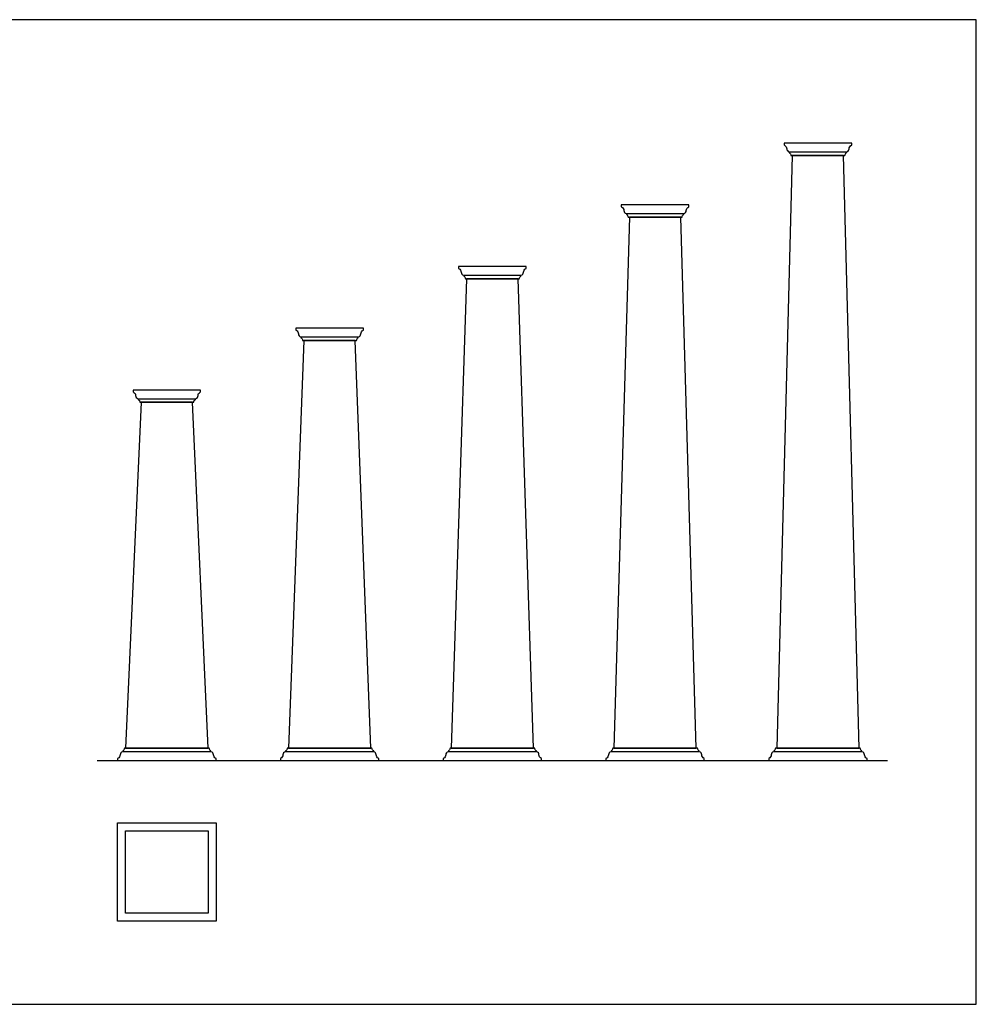
# Model space of a CAD drawing. Units: feet. Extents: x 0 to 44.2, y -2.6 to 16.
# Drawn here: x 28.7 to 44.2, y 0 to 16 of the extents above; entities that cross this region are included whole.
import ezdxf

# ---------------------------------------------------------------- set-up
doc = ezdxf.new("R2010")
doc.units = ezdxf.units.FT
doc.header["$MEASUREMENT"] = 0
for name, color, linetype, true_color in [('2D$AG-BUILDINGS', 7, 'Continuous', 0x66ccff), ('2D$AG-DIAGRAM', 7, 'Continuous', 0xfecc66), ('2D$X-VPRT', 7, 'Continuous', 0xfb02ff)]:
    doc.layers.add(name, color=color, linetype=linetype, true_color=true_color)

msp = doc.modelspace()

# ---------------------------------------------------------------- linework, layer by layer
at = {"layer": '2D$AG-BUILDINGS'}
for points in [[(40.995, 4.149), (42.328, 4.149), (42.078, 13.753), (41.245, 13.753)], [(38.36, 4.149), (39.693, 4.149), (39.443, 12.753), (38.61, 12.753)], [(35.724, 4.149), (37.058, 4.149), (36.808, 11.753), (35.974, 11.753)], [(33.089, 4.149), (34.422, 4.149), (34.172, 10.753), (33.339, 10.753)], [(30.453, 4.149), (31.787, 4.149), (31.537, 9.753), (30.703, 9.753)], [(30.323, 2.942), (31.917, 2.942), (31.917, 1.348), (30.323, 1.348)], [(30.453, 2.812), (31.787, 2.812), (31.787, 1.479), (30.453, 1.479)]]:
    msp.add_lwpolyline(points, close=True, dxfattribs=at)
for points in [[(41.198, 13.811), (41.662, 13.811), (42.125, 13.811)], [(38.563, 12.811), (39.026, 12.811), (39.49, 12.811)], [(35.928, 11.811), (36.391, 11.811), (36.854, 11.811)], [(33.292, 10.811), (33.755, 10.811), (34.219, 10.811)], [(30.657, 9.811), (31.12, 9.811), (31.583, 9.811)], [(31.833, 4.09), (31.12, 4.09), (30.407, 4.09)], [(34.469, 4.09), (33.755, 4.09), (33.042, 4.09)], [(37.104, 4.09), (36.391, 4.09), (35.678, 4.09)], [(39.74, 4.09), (39.026, 4.09), (38.313, 4.09)], [(42.375, 4.09), (41.662, 4.09), (40.948, 4.09)]]:
    msp.add_lwpolyline(points, dxfattribs=at)
for points in [[(41.226, 13.753), (41.223, 13.775), (41.214, 13.789), (41.198, 13.796), (41.198, 13.801), (41.198, 13.806), (41.198, 13.811), (41.166, 13.816), (41.157, 13.86), (41.147, 13.905), (41.115, 13.921), (41.115, 13.931), (41.115, 13.941), (41.115, 13.951), (41.158, 13.951), (41.202, 13.951), (41.245, 13.951), (41.367, 13.951), (41.556, 13.951), (41.662, 13.951), (41.768, 13.951), (41.957, 13.951), (42.078, 13.951), (42.122, 13.951), (42.165, 13.951), (42.209, 13.951), (42.209, 13.941), (42.209, 13.931), (42.209, 13.921), (42.176, 13.905), (42.167, 13.86), (42.158, 13.816), (42.125, 13.811), (42.125, 13.806), (42.125, 13.801), (42.125, 13.796), (42.109, 13.789), (42.1, 13.775), (42.098, 13.753), (42.091, 13.753), (42.085, 13.753), (42.078, 13.753), (41.957, 13.753), (41.768, 13.753), (41.662, 13.753), (41.556, 13.753), (41.367, 13.753), (41.245, 13.753), (41.239, 13.753), (41.232, 13.753), (41.226, 13.753)], [(38.59, 12.753), (38.588, 12.775), (38.578, 12.789), (38.563, 12.796), (38.563, 12.801), (38.563, 12.806), (38.563, 12.811), (38.53, 12.816), (38.521, 12.86), (38.512, 12.905), (38.479, 12.921), (38.479, 12.931), (38.479, 12.941), (38.479, 12.951), (38.523, 12.951), (38.566, 12.951), (38.61, 12.951), (38.731, 12.951), (38.92, 12.951), (39.026, 12.951), (39.132, 12.951), (39.321, 12.951), (39.443, 12.951), (39.486, 12.951), (39.53, 12.951), (39.573, 12.951), (39.573, 12.941), (39.573, 12.931), (39.573, 12.921), (39.541, 12.905), (39.531, 12.86), (39.522, 12.816), (39.49, 12.811), (39.49, 12.806), (39.49, 12.801), (39.49, 12.796), (39.474, 12.789), (39.465, 12.775), (39.462, 12.753), (39.456, 12.753), (39.449, 12.753), (39.443, 12.753), (39.321, 12.753), (39.132, 12.753), (39.026, 12.753), (38.92, 12.753), (38.731, 12.753), (38.61, 12.753), (38.603, 12.753), (38.597, 12.753), (38.59, 12.753)], [(35.955, 11.753), (35.952, 11.775), (35.943, 11.789), (35.928, 11.796), (35.928, 11.801), (35.928, 11.806), (35.928, 11.811), (35.895, 11.816), (35.886, 11.86), (35.877, 11.905), (35.844, 11.921), (35.844, 11.931), (35.844, 11.941), (35.844, 11.951), (35.887, 11.951), (35.931, 11.951), (35.974, 11.951), (36.096, 11.951), (36.285, 11.951), (36.391, 11.951), (36.497, 11.951), (36.686, 11.951), (36.808, 11.951), (36.851, 11.951), (36.894, 11.951), (36.938, 11.951), (36.938, 11.941), (36.938, 11.931), (36.938, 11.921), (36.905, 11.905), (36.896, 11.86), (36.887, 11.816), (36.854, 11.811), (36.854, 11.806), (36.854, 11.801), (36.854, 11.796), (36.839, 11.789), (36.83, 11.775), (36.827, 11.753), (36.82, 11.753), (36.814, 11.753), (36.808, 11.753), (36.686, 11.753), (36.497, 11.753), (36.391, 11.753), (36.285, 11.753), (36.096, 11.753), (35.974, 11.753), (35.968, 11.753), (35.961, 11.753), (35.955, 11.753)], [(33.319, 10.753), (33.317, 10.775), (33.308, 10.789), (33.292, 10.796), (33.292, 10.801), (33.292, 10.806), (33.292, 10.811), (33.26, 10.816), (33.25, 10.86), (33.241, 10.905), (33.209, 10.921), (33.209, 10.931), (33.209, 10.941), (33.209, 10.951), (33.252, 10.951), (33.295, 10.951), (33.339, 10.951), (33.46, 10.951), (33.65, 10.951), (33.755, 10.951), (33.861, 10.951), (34.051, 10.951), (34.172, 10.951), (34.216, 10.951), (34.259, 10.951), (34.302, 10.951), (34.302, 10.941), (34.302, 10.931), (34.302, 10.921), (34.27, 10.905), (34.261, 10.86), (34.251, 10.816), (34.219, 10.811), (34.219, 10.806), (34.219, 10.801), (34.219, 10.796), (34.203, 10.789), (34.194, 10.775), (34.192, 10.753), (34.185, 10.753), (34.179, 10.753), (34.172, 10.753), (34.051, 10.753), (33.861, 10.753), (33.755, 10.753), (33.65, 10.753), (33.46, 10.753), (33.339, 10.753), (33.332, 10.753), (33.326, 10.753), (33.319, 10.753)], [(30.684, 9.753), (30.681, 9.775), (30.672, 9.789), (30.657, 9.796), (30.657, 9.801), (30.657, 9.806), (30.657, 9.811), (30.624, 9.816), (30.615, 9.86), (30.606, 9.905), (30.573, 9.921), (30.573, 9.931), (30.573, 9.941), (30.573, 9.951), (30.617, 9.951), (30.66, 9.951), (30.703, 9.951), (30.825, 9.951), (31.014, 9.951), (31.12, 9.951), (31.226, 9.951), (31.415, 9.951), (31.537, 9.951), (31.58, 9.951), (31.624, 9.951), (31.667, 9.951), (31.667, 9.941), (31.667, 9.931), (31.667, 9.921), (31.634, 9.905), (31.625, 9.86), (31.616, 9.816), (31.583, 9.811), (31.583, 9.806), (31.583, 9.801), (31.583, 9.796), (31.568, 9.789), (31.559, 9.775), (31.556, 9.753), (31.55, 9.753), (31.543, 9.753), (31.537, 9.753), (31.415, 9.753), (31.226, 9.753), (31.12, 9.753), (31.014, 9.753), (30.825, 9.753), (30.703, 9.753), (30.697, 9.753), (30.69, 9.753), (30.684, 9.753)], [(31.806, 4.149), (31.809, 4.127), (31.818, 4.112), (31.833, 4.105), (31.833, 4.1), (31.833, 4.095), (31.833, 4.09), (31.866, 4.086), (31.875, 4.041), (31.884, 3.997), (31.917, 3.98), (31.917, 3.97), (31.917, 3.961), (31.917, 3.951), (31.873, 3.951), (31.83, 3.951), (31.787, 3.951), (31.681, 3.951), (31.226, 3.951), (31.12, 3.951), (31.014, 3.951), (30.559, 3.951), (30.453, 3.951), (30.41, 3.951), (30.367, 3.951), (30.323, 3.951), (30.323, 3.961), (30.323, 3.97), (30.323, 3.98), (30.356, 3.997), (30.365, 4.041), (30.374, 4.086), (30.407, 4.09), (30.407, 4.095), (30.407, 4.1), (30.407, 4.105), (30.422, 4.112), (30.431, 4.127), (30.434, 4.149), (30.44, 4.149), (30.447, 4.149), (30.453, 4.149), (30.559, 4.149), (31.014, 4.149), (31.12, 4.149), (31.226, 4.149), (31.681, 4.149), (31.787, 4.149), (31.793, 4.149), (31.8, 4.149), (31.806, 4.149)], [(34.442, 4.149), (34.444, 4.127), (34.453, 4.112), (34.469, 4.105), (34.469, 4.1), (34.469, 4.095), (34.469, 4.09), (34.501, 4.086), (34.51, 4.041), (34.52, 3.997), (34.552, 3.98), (34.552, 3.97), (34.552, 3.961), (34.552, 3.951), (34.509, 3.951), (34.466, 3.951), (34.422, 3.951), (34.316, 3.951), (33.861, 3.951), (33.755, 3.951), (33.65, 3.951), (33.195, 3.951), (33.089, 3.951), (33.045, 3.951), (33.002, 3.951), (32.959, 3.951), (32.959, 3.961), (32.959, 3.97), (32.959, 3.98), (32.991, 3.997), (33, 4.041), (33.01, 4.086), (33.042, 4.09), (33.042, 4.095), (33.042, 4.1), (33.042, 4.105), (33.058, 4.112), (33.067, 4.127), (33.069, 4.149), (33.076, 4.149), (33.082, 4.149), (33.089, 4.149), (33.195, 4.149), (33.65, 4.149), (33.755, 4.149), (33.861, 4.149), (34.316, 4.149), (34.422, 4.149), (34.429, 4.149), (34.435, 4.149), (34.442, 4.149)], [(37.077, 4.149), (37.08, 4.127), (37.089, 4.112), (37.104, 4.105), (37.104, 4.1), (37.104, 4.095), (37.104, 4.09), (37.137, 4.086), (37.146, 4.041), (37.155, 3.997), (37.188, 3.98), (37.188, 3.97), (37.188, 3.961), (37.188, 3.951), (37.144, 3.951), (37.101, 3.951), (37.058, 3.951), (36.952, 3.951), (36.497, 3.951), (36.391, 3.951), (36.285, 3.951), (35.83, 3.951), (35.724, 3.951), (35.681, 3.951), (35.637, 3.951), (35.594, 3.951), (35.594, 3.961), (35.594, 3.97), (35.594, 3.98), (35.627, 3.997), (35.636, 4.041), (35.645, 4.086), (35.678, 4.09), (35.678, 4.095), (35.678, 4.1), (35.678, 4.105), (35.693, 4.112), (35.702, 4.127), (35.705, 4.149), (35.711, 4.149), (35.718, 4.149), (35.724, 4.149), (35.83, 4.149), (36.285, 4.149), (36.391, 4.149), (36.497, 4.149), (36.952, 4.149), (37.058, 4.149), (37.064, 4.149), (37.07, 4.149), (37.077, 4.149)], [(39.712, 4.149), (39.715, 4.127), (39.724, 4.112), (39.74, 4.105), (39.74, 4.1), (39.74, 4.095), (39.74, 4.09), (39.772, 4.086), (39.781, 4.041), (39.791, 3.997), (39.823, 3.98), (39.823, 3.97), (39.823, 3.961), (39.823, 3.951), (39.78, 3.951), (39.736, 3.951), (39.693, 3.951), (39.587, 3.951), (39.132, 3.951), (39.026, 3.951), (38.92, 3.951), (38.466, 3.951), (38.36, 3.951), (38.316, 3.951), (38.273, 3.951), (38.229, 3.951), (38.229, 3.961), (38.229, 3.97), (38.229, 3.98), (38.262, 3.997), (38.271, 4.041), (38.28, 4.086), (38.313, 4.09), (38.313, 4.095), (38.313, 4.1), (38.313, 4.105), (38.328, 4.112), (38.338, 4.127), (38.34, 4.149), (38.347, 4.149), (38.353, 4.149), (38.36, 4.149), (38.466, 4.149), (38.92, 4.149), (39.026, 4.149), (39.132, 4.149), (39.587, 4.149), (39.693, 4.149), (39.699, 4.149), (39.706, 4.149), (39.712, 4.149)], [(42.348, 4.149), (42.35, 4.127), (42.359, 4.112), (42.375, 4.105), (42.375, 4.1), (42.375, 4.095), (42.375, 4.09), (42.408, 4.086), (42.417, 4.041), (42.426, 3.997), (42.459, 3.98), (42.459, 3.97), (42.459, 3.961), (42.459, 3.951), (42.415, 3.951), (42.372, 3.951), (42.328, 3.951), (42.222, 3.951), (41.768, 3.951), (41.662, 3.951), (41.556, 3.951), (41.101, 3.951), (40.995, 3.951), (40.952, 3.951), (40.908, 3.951), (40.865, 3.951), (40.865, 3.961), (40.865, 3.97), (40.865, 3.98), (40.897, 3.997), (40.907, 4.041), (40.916, 4.086), (40.948, 4.09), (40.948, 4.095), (40.948, 4.1), (40.948, 4.105), (40.964, 4.112), (40.973, 4.127), (40.976, 4.149), (40.982, 4.149), (40.989, 4.149), (40.995, 4.149), (41.101, 4.149), (41.556, 4.149), (41.662, 4.149), (41.768, 4.149), (42.222, 4.149), (42.328, 4.149), (42.335, 4.149), (42.341, 4.149), (42.348, 4.149)]]:
    msp.add_open_spline(points, degree=3, knots=[-41.24178, -41.24178, -41.24178, -41.24178, -39.052411, -39.052411, -39.052411, -38.584754, -38.584754, -38.584754, -35.458627, -32.3325, -32.3325, -32.3325, -31.4325, -31.4325, -31.4325, -25.4, -25.4, -25.4, -15.71625, -15.71625, -15.71625, -6.0325, -6.0325, -6.0325, 0, 0, 0, 0.9, 0.9, 0.9, 4.026127, 7.152254, 7.152254, 7.152254, 7.619911, 7.619911, 7.619911, 9.80928, 9.80928, 9.80928, 10.70928, 10.70928, 10.70928, 20.39303, 20.39303, 20.39303, 30.07678, 30.07678, 30.07678, 30.97678, 30.97678, 30.97678, 30.97678], dxfattribs=at)
at = {"layer": '2D$AG-DIAGRAM'}
msp.add_lwpolyline([(29.993, 3.951), (42.789, 3.951)], dxfattribs=at)
at = {"layer": '2D$X-VPRT'}
msp.add_lwpolyline([(0, 0), (44.227, 0), (44.227, 15.951), (0, 15.951)], close=True, dxfattribs=at)

doc.saveas('drawing.dxf')
